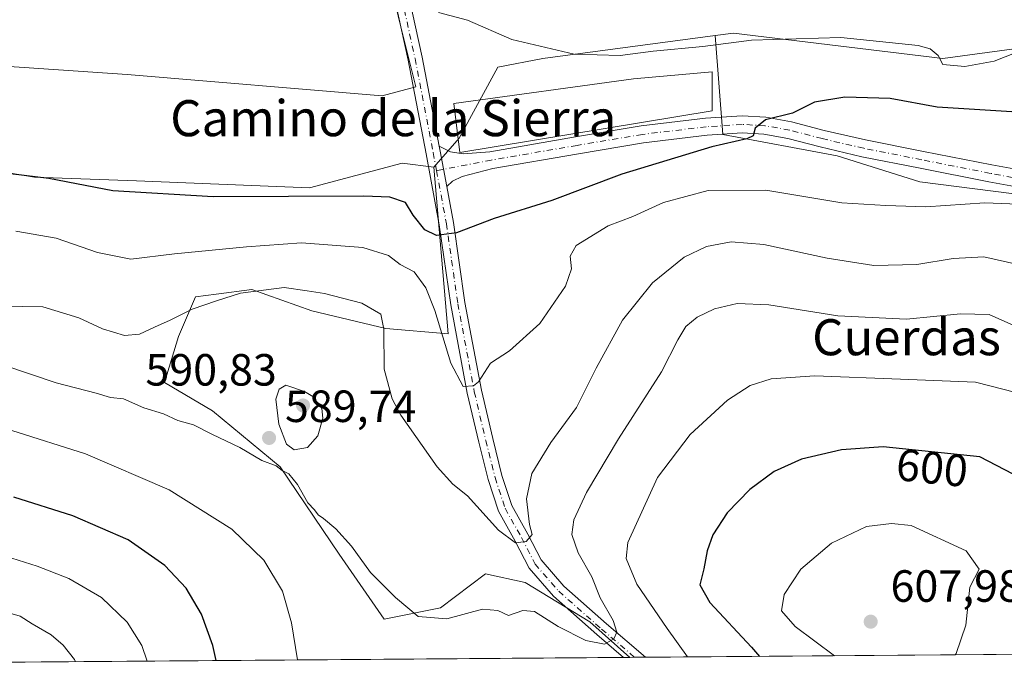
# Model space of a CAD drawing. Units: metres. Extents: x 552959 to 556394, y 4717068 to 4719408.
# Drawn here: x 553464 to 553683, y 4717068 to 4717215 of the extents above; entities that cross this region are included whole.
import ezdxf
from ezdxf.enums import TextEntityAlignment as Align

# ---------------------------------------------------------------- set-up
doc = ezdxf.new("R2010")
doc.units = ezdxf.units.M
doc.header["$MEASUREMENT"] = 0
doc.linetypes.add('DGN Style 4', pattern=[2.6384748266838614, 1.318413404963828, -0.6592067024819142, 0.001648016756204785, -0.6592067024819142])
for name, color, linetype, lineweight in [('Camino Cxs', 7, 'Continuous', 0), ('Camino eje', 30, 'DGN Style 4', 13), ('Comarca CxS', 21, 'Continuous', 0), ('Comunidad Autónoma CxS', 142, 'Continuous', 0), ('Cultivos herbáceos CxS', 92, 'Continuous', 0), ('Cultivos leñosos CxS', 92, 'Continuous', 0), ('Curva de nivel maestra', 30, 'Continuous', 30), ('Curva de nivel normal', 30, 'Continuous', 0), ('Edificación industrial Cxs', 135, 'Continuous', 13), ('Municipio CxS', 4, 'Continuous', 0), ('Pastizal CxS', 92, 'Continuous', 0), ('Pista no pavimentada Cxs', 111, 'Continuous', 0), ('Pista no pavimentada eje', 91, 'DGN Style 4', 0), ('Provincia CxS', 1, 'Continuous', 0), ('Punto de cota en terreno', 7, 'Continuous', 0), ('Rótulo de curva de nivel directora', 7, 'Continuous', 0), ('Rótulo de punto de cota en terreno', 7, 'Continuous', 0), ('Texto cartográfico', 7, 'Continuous', 0)]:
    doc.layers.add(name, color=color, linetype=linetype, lineweight=lineweight)
doc.styles.add('Style-Arial', font='txt')

# ---------------------------------------------------------------- blocks, each defined once
blk = doc.blocks.new('*U15')
at = {"layer": 'Pastizal CxS', "color": 92, "linetype": 'Continuous', "lineweight": 0}
blk.add_polyline3d([(553443.8866999997, 4717183.5725, 575.3730999999971), (553467.3627000004, 4717179.661699999, 574.7562999999936), (553490.0566999996, 4717178.878699999, 574.2529000000068), (553528.4008999999, 4717177.314300001, 573.9021999999968), (553549.0164999999, 4717182.765699999, 573.0203000000038), (553556.0411, 4717181.930500001, 572.6750999999931), (553559.1791000003, 4717144.8947, 579.8163999999961), (553545.3869000003, 4717146.105699999, 584.187699999995), (553528.9524999997, 4717150.016899999, 585.6021000000037), (553515.6486999998, 4717154.710300001, 583.0773999999947), (553507.7112999996, 4717153.718699999, 582.8669999999984), (553503.1278999997, 4717153.1459, 582.547900000005), (553499.3240999999, 4717144.3233, 585.1290000000008), (553496.2773000002, 4717134.088300001, 586.7691000000051), (553506.9029000001, 4717127.8377, 587.9233999999997), (553521.9040999999, 4717115.3365, 589.9689000000071), (553535.0299000005, 4717095.959899999, 591.0868000000046), (553545.0305000005, 4717081.583500001, 590.6396999999997), (553557.5312999999, 4717084.083699999, 588.7087999999932), (553567.5314999997, 4717091.583699999, 587.061799999996), (553576.2824999997, 4717089.708699999, 586.3334000000032), (553590.659, 4717080.958500001, 588.7284000000072), (553599.5700000003, 4717073.074899999, 590.5325000000012), (552976.4400000004, 4717068.199999999, 633.4311000000016)], dxfattribs=at)
blk = doc.blocks.new('5PATER')
at = {"layer": 'Cultivos leñosos CxS', "linetype": 'Continuous', "lineweight": 0}
h = blk.add_hatch(color=51, dxfattribs=at)
edge = h.paths.add_edge_path()
edge.add_ellipse((0, 0), major_axis=(-0.1095731443231308, -0.1110710700762829), ratio=0.9994222409660322, start_angle=0, end_angle=360)
blk = doc.blocks.new('*U18')
at = {"layer": 'Camino Cxs', "color": 7, "linetype": 'Continuous', "lineweight": 0}
blk.add_polyline3d([(553692.2695000004, 4717176.275900001, 579.7158000000054), (553679.2074999996, 4717178.665300001, 578.8081999999995), (553663.9543000003, 4717181.6841, 577.4510000000009), (553651.0651000004, 4717184.2301, 576.4731000000029), (553641.7720999997, 4717186.3869, 576.1416000000027), (553634.6275000004, 4717188.278100001, 575.7979999999952), (553629.3082999997, 4717189.1987, 575.5515000000014), (553624.4540999997, 4717189.5021, 575.3248000000021), (553616.6885000002, 4717188.9845, 574.8326999999991), (553602.6009000001, 4717187.302300001, 573.9459000000061), (553588.1503, 4717184.876300001, 574.1739999999991), (553569.1228999998, 4717181.599500001, 573.4833999999975), (553562.3123000005, 4717179.8347, 573.4536999999982), (553560.1957, 4717178.776500001, 573.2758000000031), (553558.9124999996, 4717177.647100001, 573.251900000003), (553557.4659000002, 4717185.4439, 572.9192999999941), (553557.2503000004, 4717186.5613, 572.9389999999985), (553559.7326999997, 4717185.324899999, 574.0126000000018), (553562.5109000001, 4717184.8619, 575.0849000000017), (553568.4404999996, 4717185.337900001, 575.3512999999948), (553587.5131000001, 4717188.622500001, 575.653999999995), (553602.0608999999, 4717191.064900001, 575.8162000000011), (553616.3367, 4717192.769500001, 575.1855999999971), (553624.4461000003, 4717193.3101, 574.511400000003), (553629.7521000003, 4717192.978499999, 574.5947000000015), (553635.4392999997, 4717191.994100001, 574.9606000000058), (553642.6880999999, 4717190.075300001, 575.5944000000018), (553651.8630999997, 4717187.945900001, 576.1796000000032), (553664.6914999997, 4717185.411900001, 577.4864999999991), (553679.9183, 4717182.3983, 578.4587000000029), (553692.8914999999, 4717180.0251, 579.3549000000058)], dxfattribs=at)

msp = doc.modelspace()

# ---------------------------------------------------------------- linework, layer by layer
at = {"layer": 'Camino Cxs', "color": 7, "linetype": 'Continuous', "lineweight": 0, "extrusion": (0.9752014642713215, 0.1860498478090945, 0.1198647496692978), "elevation": 1417530.358057348, "flags": 128}
msp.add_lwpolyline([(4529868.303566048, -170568.4286709694), (4529876.233328291, -170568.7636863531), (4529877.371335525, -170568.7438432892)], dxfattribs=at)
at = {"layer": 'Camino Cxs', "color": 7, "linetype": 'Continuous', "lineweight": 0}
for points in [[(553557.2503000004, 4717186.5613, 572.9389999999985), (553559.7326999997, 4717185.324899999, 574.0126000000018), (553562.5109000001, 4717184.8619, 575.0849000000017), (553568.4404999996, 4717185.337900001, 575.3512999999948), (553587.5131000001, 4717188.622500001, 575.653999999995), (553602.0608999999, 4717191.064900001, 575.8162000000011), (553616.3367, 4717192.769500001, 575.1855999999971), (553624.4461000003, 4717193.3101, 574.511400000003), (553629.7521000003, 4717192.978499999, 574.5947000000015), (553635.4392999997, 4717191.994100001, 574.9606000000058), (553642.6880999999, 4717190.075300001, 575.5944000000018)], [(553642.6880999999, 4717190.075300001, 575.5944000000018), (553651.8630999997, 4717187.945900001, 576.1796000000032), (553664.6914999997, 4717185.411900001, 577.4864999999991), (553679.9183, 4717182.3983, 578.4587000000029), (553692.8914999999, 4717180.0251, 579.3549000000058), (553700.2704999996, 4717178.926100001, 579.5826999999991), (553710.2779000001, 4717177.9879, 580.0191000000051), (553721.9990999997, 4717178.144099999, 580.428899999999), (553731.2370999996, 4717179.083699999, 580.8323999999993), (553740.7673000004, 4717180.5131, 581.3827000000019), (553749.2225000003, 4717181.326099999, 581.8534000000072), (553757.0903000003, 4717180.8345, 582.5454000000027), (553766.6983000003, 4717179.233100001, 583.2685000000056), (553779.2669000002, 4717177.323899999, 583.6319999999978), (553789.1325000003, 4717175.383099999, 584.2207000000053), (553797.2966999998, 4717172.4441, 585.7697000000044), (553805.4151, 4717168.547300001, 586.1512999999978), (553812.7446999997, 4717163.986500001, 586.4692000000068)], [(553692.2695000004, 4717176.275900001, 579.7158000000054), (553679.2074999996, 4717178.665300001, 578.8081999999995), (553663.9543000003, 4717181.6841, 577.4510000000009), (553651.0651000004, 4717184.2301, 576.4731000000029), (553641.7720999997, 4717186.3869, 576.1416000000027), (553634.6275000004, 4717188.278100001, 575.7979999999952), (553629.3082999997, 4717189.1987, 575.5515000000014), (553624.4540999997, 4717189.5021, 575.3248000000021), (553616.6885000002, 4717188.9845, 574.8326999999991), (553602.6009000001, 4717187.302300001, 573.9459000000061), (553588.1503, 4717184.876300001, 574.1739999999991), (553569.1228999998, 4717181.599500001, 573.4833999999975), (553562.3123000005, 4717179.8347, 573.4536999999982), (553560.1957, 4717178.776500001, 573.2758000000031), (553558.9124999996, 4717177.647100001, 573.251900000003)]]:
    msp.add_polyline3d(points, dxfattribs=at)
at = {"layer": 'Camino eje', "color": 30, "linetype": 'DGN Style 4', "lineweight": 13}
msp.add_polyline3d([(553692.5805000003, 4717178.1505, 579.4193999999989), (553679.5629000004, 4717180.5317, 578.6186000000016), (553664.3229, 4717183.547900001, 577.4033000000054), (553651.4641000004, 4717186.087900001, 576.3166000000056), (553642.2301000003, 4717188.231100001, 575.7149999999965), (553635.0334999999, 4717190.1361, 575.3641999999963), (553629.5301000001, 4717191.0887, 575.0693000000028), (553624.4501, 4717191.406099999, 574.8687000000064), (553616.5126999998, 4717190.876900001, 574.9946000000054), (553602.3309000004, 4717189.183700001, 574.797200000001), (553587.8317, 4717186.749500001, 574.7529999999971), (553568.7817000002, 4717183.468699999, 574.1095000000059), (553556.6398999998, 4717181.1261, 572.9385000000038)], dxfattribs=at)
at = {"layer": 'Comarca CxS', "color": 21, "linetype": 'Continuous', "lineweight": 0, "flags": 128}
msp.add_lwpolyline([(552995.7012594676, 4717068.350667857), (552976.4400003982, 4717068.199982794), (552972.1682334284, 4717628.070105356), (552963.9660000012, 4718703.084300002), (552963.3151000007, 4718788.3865), (552963.2909000012, 4718791.555000001), (552958.7900003991, 4719381.45998277), (553131.9927300784, 4719382.814930972), (554432.6630542816, 4719392.989965962), (554492.936956453, 4719393.461511616), (556375.6800004236, 4719408.189982769), (556388.9058000002, 4717779.951300001), (556392.3899076269, 4717351.021657272), (556394.4700004247, 4717094.939982793), (556099.4530534449, 4717092.63200037), (554403.0239130306, 4717079.360462316)], close=True, dxfattribs=at)
at = {"layer": 'Comunidad Autónoma CxS', "color": 142, "linetype": 'Continuous', "lineweight": 0, "flags": 128}
msp.add_lwpolyline([(552995.7012594676, 4717068.350667857), (552976.4400003982, 4717068.199982794), (552972.1682334284, 4717628.070105356), (552963.9660000012, 4718703.084300002), (552963.3151000007, 4718788.3865), (552963.2909000012, 4718791.555000001), (552958.7900003991, 4719381.45998277), (553131.9927300784, 4719382.814930972), (554432.6630542816, 4719392.989965962), (554492.936956453, 4719393.461511616), (556375.6800004236, 4719408.189982769), (556388.9058000002, 4717779.951300001), (556392.3899076269, 4717351.021657272), (556394.4700004247, 4717094.939982793), (556099.4530534449, 4717092.63200037), (554403.0239130306, 4717079.360462316)], close=True, dxfattribs=at)
at = {"layer": 'Cultivos herbáceos CxS', "color": 92, "linetype": 'Continuous', "lineweight": 0}
for points in [[(553238.6530999999, 4717335.562700001, 575.6521000000066), (553234.3509000001, 4717327.740499999, 575.0966000000044), (553229.6568999998, 4717313.6601, 574.0197000000044), (553228.0922999998, 4717293.842499999, 573.054999999993), (553227.5526999999, 4717283.445699999, 572.7837000000001), (553236.8715000004, 4717279.4279, 573.1996999999974), (553261.8284999998, 4717259.0833, 573.0978999999934), (553272.7874999996, 4717253.6065, 572.8000000000029), (553304.1014999999, 4717250.4759, 572.0029000000068), (553355.5387000004, 4717248.9101, 571.3083999999944), (553361.2585000005, 4717244.548900001, 571.3718999999984), (553369.0169000002, 4717243.7553, 571.3013999999966), (553366.5403000005, 4717218.7467, 571.9734999999928), (553390.2817000002, 4717216.1347, 571.6475000000064), (553425.8249000004, 4717206.657099999, 571.8193000000028), (553487.9477000004, 4717202.472899999, 571.3003000000026), (553544.5425000004, 4717197.769099999, 571.501099999994), (553551.9999000002, 4717199.765900001, 571.3040999999939), (553548.2999, 4717214.5679, 570.2945000000036), (553544.6492999997, 4717230.7349, 569.789300000004), (553543.6064999999, 4717250.552300001, 569.4471999999951), (553543.0850999998, 4717269.847899999, 569.4186000000045), (553537.8561000006, 4717278.842300001, 569.6137000000017)], [(553238.6530999999, 4717335.562700001, 575.6521000000066), (553234.3509000001, 4717327.740499999, 575.0966000000044), (553229.6568999998, 4717313.6601, 574.0197000000044), (553228.0922999998, 4717293.842499999, 573.054999999993), (553227.5526999999, 4717283.445699999, 572.7837000000001), (553236.8715000004, 4717279.4279, 573.1996999999974), (553261.8284999998, 4717259.0833, 573.0978999999934), (553272.7874999996, 4717253.6065, 572.8000000000029), (553304.1014999999, 4717250.4759, 572.0029000000068), (553355.5387000004, 4717248.9101, 571.3083999999944), (553361.2585000005, 4717244.548900001, 571.3718999999984), (553369.0169000002, 4717243.7553, 571.3013999999966), (553366.5403000005, 4717218.7467, 571.9734999999928), (553390.2817000002, 4717216.1347, 571.6475000000064), (553425.8249000004, 4717206.657099999, 571.8193000000028), (553487.9477000004, 4717202.472899999, 571.3003000000026), (553544.5425000004, 4717197.769099999, 571.501099999994), (553551.9999000002, 4717199.765900001, 571.3040999999939), (553548.2999, 4717214.5679, 570.2945000000036), (553544.6492999997, 4717230.7349, 569.789300000004), (553543.6064999999, 4717250.552300001, 569.4471999999951), (553543.0850999998, 4717269.847899999, 569.4186000000045), (553537.8561000006, 4717278.842300001, 569.6137000000017)], [(553425.8249000004, 4717206.657099999, 571.8193000000028), (553487.9477000004, 4717202.472899999, 571.3003000000026), (553544.5425000004, 4717197.769099999, 571.501099999994), (553551.9999000002, 4717199.765900001, 571.3040999999939), (553548.2999, 4717214.5679, 570.2945000000036), (553544.6492999997, 4717230.7349, 569.789300000004), (553543.6064999999, 4717250.552300001, 569.4471999999951), (553543.0850999998, 4717269.847899999, 569.4186000000045), (553537.8561000006, 4717278.842300001, 569.6137000000017), (553545.6628999999, 4717281.365499999, 569.6275000000023), (553554.0431000004, 4717284.0757, 569.6992000000029), (553554.1460999995, 4717284.111099999, 569.6999000000069), (553554.3507000003, 4717284.1941, 569.7011000000057), (553561.4946999997, 4717287.407500001, 569.6165000000037), (553599.3147, 4717300.391100001, 569.7295000000013), (553607.1908999998, 4717302.0229, 569.8199000000022), (553612.1360999999, 4717303.0549, 569.8991999999998), (553616.8191000001, 4717303.5847, 569.8050999999978), (553640.6475000001, 4717304.222100001, 569.4934999999969), (553676.7131000003, 4717305.8413, 569.8078999999998), (553693.6513, 4717306.1305, 570.0491000000038)], [(553446.1058999998, 4717260.5603, 570.5483999999997), (553483.8419000005, 4717260.9604, 570.1399999999994), (553484.3311000001, 4717261.005700001, 570.1401000000042), (553484.5897000004, 4717261.063100001, 570.1386999999959), (553497.2997000003, 4717264.483100001, 570.2657000000036), (553497.5055, 4717264.546499999, 570.2652999999991), (553514.3724999996, 4717270.4121, 569.7691999999952), (553524.0192999998, 4717273.6677, 569.6123999999982), (553524.1074999999, 4717273.698899999, 569.616399999999), (553536.1763000004, 4717278.2993, 569.6382000000012), (553537.8561000006, 4717278.842300001, 569.6137000000017), (553543.0850999998, 4717269.847899999, 569.4186000000045), (553543.6064999999, 4717250.552300001, 569.4471999999951), (553544.6492999997, 4717230.7349, 569.789300000004), (553548.2999, 4717214.5679, 570.2945000000036), (553551.9999000002, 4717199.765900001, 571.3040999999939), (553544.5425000004, 4717197.769099999, 571.501099999994), (553487.9477000004, 4717202.472899999, 571.3003000000026), (553425.8249000004, 4717206.657099999, 571.8193000000028)], [(553556.0411, 4717181.930500001, 572.6750999999931), (553549.0164999999, 4717182.765699999, 573.0203000000038), (553528.4008999999, 4717177.314300001, 573.9021999999968), (553490.0566999996, 4717178.878699999, 574.2529000000068), (553467.3627000004, 4717179.661699999, 574.7562999999936), (553443.8866999997, 4717183.5725, 575.3730999999971), (553414.9153000005, 4717185.569900001, 577.3154000000068), (553398.4983000001, 4717186.701900001, 577.0601000000024), (553380.3563999999, 4717179.4539, 578.3335999999981), (553359.6105000004, 4717176.1909, 577.5623999999953), (553334.7143000001, 4717172.624100001, 578.9324999999953), (553302.9511000002, 4717149.795499999, 586.8733999999968), (553274.7374, 4717114.3487, 597.3813999999984), (553261.9373000005, 4717110.052300001, 596.9404999999971), (553223.6801000005, 4717107.841700001, 599.0706000000064), (553226.7219000002, 4717121.784700001, 597.2575999999972), (553231.4181000004, 4717133.517700001, 595.0662000000011), (553236.1130999997, 4717163.239700001, 588.3861000000034), (553236.8957000002, 4717192.962300001, 583.1454999999987), (553239.5800999999, 4717219.817100001, 577.2192000000068), (553244.9265000002, 4717239.0999, 574.6949000000022), (553229.4446999999, 4717258.6567, 574.3325999999943), (553212.3324999996, 4717270.065300001, 574.1189000000013)], [(553712.7569000004, 4717211.930299999, 568.4443000000028), (553668.9789000005, 4717206.018100001, 569.775999999998), (553622.5214999998, 4717211.649700001, 569.5794000000024), (553618.4892999995, 4717211.1129, 569.454700000002), (553580.2385, 4717206.019500001, 569.8337000000029), (553570.2043000003, 4717204.1295, 570.3430999999982), (553561.6700999998, 4717188.367900001, 572.610400000005), (553556.0411, 4717181.930500001, 572.6750999999931), (553549.0164999999, 4717182.765699999, 573.0203000000038), (553528.4008999999, 4717177.314300001, 573.9021999999968), (553490.0566999996, 4717178.878699999, 574.2529000000068), (553467.3627000004, 4717179.661699999, 574.7562999999936), (553443.8866999997, 4717183.5725, 575.3730999999971)], [(553712.7569000004, 4717211.930299999, 568.4443000000028), (553668.9789000005, 4717206.018100001, 569.775999999998), (553622.5214999998, 4717211.649700001, 569.5794000000024), (553618.4892999995, 4717211.1129, 569.454700000002)], [(553618.4892999995, 4717211.1129, 569.454700000002), (553580.2385, 4717206.019500001, 569.8337000000029), (553570.2043000003, 4717204.1295, 570.3430999999982), (553561.6700999998, 4717188.367900001, 572.610400000005), (553556.0411, 4717181.930500001, 572.6750999999931)]]:
    msp.add_polyline3d(points, dxfattribs=at)
at = {"layer": 'Curva de nivel maestra', "color": 30, "linetype": 'Continuous', "lineweight": 30, "flags": 128}
for points, elevation in [([(553686.7199999997, 4717194.0701), (553667.7599999999, 4717195.2601), (553657.3099999996, 4717197.120100001), (553647.2300000004, 4717197.4801), (553640.5599999996, 4717196.340100001), (553635.6200000001, 4717193.9001), (553629.6299999999, 4717192.4001), (553627.3700000001, 4717190.5701), (553626.9100000003, 4717188.850099999), (553625.5199999996, 4717188.1801), (553617.7699999996, 4717186.380100001), (553597.7400000002, 4717180.3301), (553582.1900000004, 4717174.530099999), (553569.4000000004, 4717170.520099999), (553561.0499999998, 4717167.3301), (553556.6100000005, 4717166.720100001), (553554.0599999996, 4717168.0001), (553551.4500000002, 4717171.2601), (553549.7300000004, 4717174.050100001), (553546.25, 4717175.210100001), (553540.4800000004, 4717175.460100001), (553507.0199999996, 4717175.3301), (553484.7800000003, 4717176.6501), (553470.54, 4717179.390100001), (553459.5599999996, 4717180.7501)], 575), ([(553686.8121999997, 4717073.7576), (553692.4199999999, 4717083.960100001), (553694.8700000001, 4717089.220100001), (553697.6500000004, 4717093.960100001), (553697.9199999999, 4717096.950099999), (553696.25, 4717100.620100001), (553695.5499999998, 4717105.590100001), (553694.1799999997, 4717108.190099999), (553692.1399999997, 4717109.840100001), (553677.25, 4717117.600099999), (553655.7400000002, 4717119.8201), (553646.5, 4717119.1801), (553637.6200000001, 4717117.0701), (553631.5700000003, 4717114.3301), (553626.1399999997, 4717110.340100001), (553621.1100000005, 4717105.140100001), (553617.9600000001, 4717100.3101), (553616.6699999999, 4717096.700099999), (553615.9600000001, 4717092.700099999), (553615.0599999996, 4717089.1601), (553617.2800000003, 4717085.2601), (553626.54, 4717075.300100001), (553628.3463000003, 4717073.300200001)], 600), ([(553507.6886999998, 4717072.3563), (553507.0099999999, 4717075.670100001), (553504.4699999997, 4717082.640100001), (553501.0599999996, 4717088.4301), (553496.3099999996, 4717093.4801), (553488.1699999999, 4717099.200099999), (553475.9299999997, 4717104.5101), (553462.8099999996, 4717108.6501)], 600)]:
    msp.add_lwpolyline(points, dxfattribs=dict(at, elevation=elevation))
at = {"layer": 'Curva de nivel normal', "color": 30, "linetype": 'Continuous', "lineweight": 0, "flags": 128}
for points, elevation in [([(553685.2800000003, 4717207.350099999), (553680.4100000003, 4717205.420100001), (553673.9100000003, 4717204.2501), (553669.0199999996, 4717204.700099999), (553667.9900000002, 4717206.6601), (553666.2300000004, 4717208.140100001), (553663.5499999998, 4717208.890100001), (553646.3600000005, 4717210.700099999), (553626.5199999996, 4717210.0801), (553615.7599999999, 4717208.6801), (553604.7400000002, 4717207.620100001), (553597.4000000004, 4717206.6801), (553587.1500000004, 4717207.020099999), (553573.3600000005, 4717210.2401), (553563.4800000004, 4717214.5601), (553557.0700000003, 4717216.2601)], 570), ([(553463.2699999996, 4717167.720100001), (553472.2100000001, 4717166.1601), (553481.4100000003, 4717162.950099999), (553488.75, 4717161.450099999), (553498.4400000004, 4717162.6501), (553514.4600000001, 4717164.2501), (553526.6299999999, 4717165.0701), (553540.25, 4717164.100099999), (553546, 4717162.300100001), (553548.5700000003, 4717160.270099999), (553551.7000000002, 4717158.630100001), (553554.25, 4717155.120100001), (553556.29, 4717150.0801), (553559.7800000003, 4717138.4001), (553562.5700000003, 4717133.200099999), (553564.8300000001, 4717133.350099999), (553565.9199999999, 4717134.2501), (553568.5800000001, 4717138.420100001), (553572.8300000001, 4717141.1601), (553579.5599999996, 4717147.2301), (553585.2599999999, 4717155.4801), (553586.6200000001, 4717159.3201), (553586.3200000003, 4717162.1601), (553587.6100000005, 4717164.520099999), (553594.7199999997, 4717168.9101), (553600.2400000002, 4717170.950099999), (553607, 4717174.0601), (553616.9299999997, 4717176.710100001), (553629.7599999999, 4717176.8201), (553646.6200000001, 4717173.9801), (553656.3300000001, 4717173.370100001), (553665.2300000004, 4717173.120100001), (553678.2999999998, 4717173.9901), (553691.1900000004, 4717173.4301)], 580), ([(553685.6600000003, 4717160.300100001), (553678.0999999996, 4717162.030099999), (553671.3099999996, 4717161.610099999), (553663.25, 4717160.270099999), (553653.7000000002, 4717160.050100001), (553643.3200000003, 4717161.670100001), (553629.2699999996, 4717164.770099999), (553622.0599999996, 4717165.360099999), (553616.5700000003, 4717164.3201), (553611.5800000001, 4717161.950099999), (553604.5499999998, 4717156.2601), (553597.9000000004, 4717147.9101), (553592.0899999999, 4717137.2501), (553587.7100000001, 4717128.5801), (553582.0099999999, 4717120.7501), (553577.8200000003, 4717113.920100001), (553576.5999999996, 4717108.280099999), (553577.2800000003, 4717102.590100001), (553577.8300000001, 4717100.3201), (553576.54, 4717098.8201), (553574.1799999997, 4717098.470100001), (553570.3799999999, 4717101.300100001), (553563.4800000004, 4717108.940099999), (553560.2599999999, 4717111.540100001), (553556.7800000003, 4717115.360099999), (553548.7100000001, 4717126.8201), (553546.8099999996, 4717130.470100001), (553545.0199999996, 4717137.020099999), (553544.9400000004, 4717145.9301), (553544.2400000002, 4717149.2301), (553540.0800000001, 4717151.690099999), (553531.7800000003, 4717153.840100001), (553527.9299999997, 4717154.470100001), (553522.8200000003, 4717155.1801), (553513.1500000004, 4717153.940099999), (553507.8200000003, 4717152.2501), (553502.4199999999, 4717150.4101), (553497.5300000003, 4717147.9001), (553494.0099999999, 4717146.4001), (553490.7199999997, 4717144.840100001), (553487.3799999999, 4717144.520099999), (553482.4800000004, 4717146.0001), (553477.25, 4717148.440099999), (553469.2400000002, 4717150.870100001), (553460.0899999999, 4717151.020099999)], 585), ([(553686.1100000005, 4717146.130100001), (553679.2999999998, 4717149.1801), (553672.9100000003, 4717149.350099999), (553660.9600000001, 4717148.170100001), (553645.6799999997, 4717148.920100001), (553630.4199999999, 4717151.3301), (553623.3600000005, 4717151.620100001), (553618.3399999999, 4717150.460100001), (553614.4800000004, 4717148.630100001), (553611.9500000002, 4717146.5101), (553610.1600000003, 4717143.590100001), (553606.5300000003, 4717136.5001), (553597, 4717121.5801), (553589.9299999997, 4717109.6801), (553587.1100000005, 4717103.610099999), (553586.6600000003, 4717100.340100001), (553588.04, 4717096.2601), (553591.0999999996, 4717090.920100001), (553592.9400000004, 4717086.2601), (553595.8099999996, 4717081.2601), (553596.6500000004, 4717078.700099999), (553596, 4717077.200099999), (553593.9100000003, 4717076.020099999), (553589.7699999996, 4717076.800100001), (553583.5999999996, 4717079.9101), (553578.3600000005, 4717083.2401), (553575.8099999996, 4717083.5001), (553572.5800000001, 4717082.360099999), (553570.2400000002, 4717083.460100001), (553566.8600000005, 4717083.7601), (553558.9000000004, 4717081.600099999), (553552.5199999996, 4717082.140100001), (553547.5499999998, 4717086.360099999), (553541.9400000004, 4717091.940099999), (553537.7400000002, 4717097.7401), (553534.29, 4717101.630100001), (553531.5599999996, 4717103.9001), (553530.3799999999, 4717104.710100001), (553529.5199999996, 4717105.850099999), (553528.0599999996, 4717107.380100001), (553525.7699999996, 4717111.4301), (553523.8399999999, 4717113.790100001), (553522.3700000001, 4717114.5601), (553521, 4717115.620100001), (553517.8200000003, 4717116.8101), (553512.9900000002, 4717119.6501), (553506.9000000004, 4717122.550100001), (553502.6799999997, 4717124.670100001), (553499.2400000002, 4717125.6801), (553495.9900000002, 4717127.110099999), (553491.6799999997, 4717128.450099999), (553487.1600000003, 4717130.4801), (553484.25, 4717130.7401), (553481.0599999996, 4717131.720100001), (553472.2000000002, 4717134.020099999), (553460.3399999999, 4717137.9901)], 590), ([(553612.3509000001, 4717073.174900001), (553607.8499999996, 4717079.5101), (553601.0999999996, 4717089.3301), (553598.7100000001, 4717095.0101), (553599.0599999996, 4717098.5601), (553605.7000000002, 4717113.020099999), (553612.9100000003, 4717122.550100001), (553621.2400000002, 4717130.1501), (553626.2400000002, 4717133.450099999), (553630.9000000004, 4717134.940099999), (553640.5800000001, 4717135.550100001), (553659.6200000001, 4717134.840100001), (553676.2300000004, 4717134.190099999), (553685.2300000004, 4717131.9001)], 595), ([(553523.1699999999, 4717133.4901), (553521.6799999997, 4717132.600099999), (553520.9500000002, 4717130.380100001), (553521.5899999999, 4717124.860099999), (553523.2999999998, 4717120.440099999), (553525.0300000003, 4717119.1501), (553527.9900000002, 4717119.630100001), (553530.3200000003, 4717122.280099999), (553531.4100000003, 4717126.1501), (553531.1500000004, 4717128.3201), (553529.2100000001, 4717130.960100001), (553527.3499999996, 4717132.090100001), (553523.1699999999, 4717133.4901)], 590), ([(553462.3799999999, 4717123.460100001), (553478.7400000002, 4717118.2401), (553497.2800000003, 4717110.280099999), (553511.1900000004, 4717101.520099999), (553518.3300000001, 4717094.6601), (553522.4699999997, 4717087.800100001), (553524.4500000002, 4717080.770099999), (553525.7533, 4717072.497400001)], 595), ([(553671.7418000001, 4717073.6395), (553671.9699999997, 4717073.9001), (553674.1299999999, 4717080.190099999), (553675.0300000003, 4717088.690099999), (553677.0700000003, 4717092.630100001), (553674.2000000002, 4717096.690099999), (553661.9699999997, 4717102.3301), (553657.6399999997, 4717102.8101), (553652.04, 4717102.120100001), (553644.3300000001, 4717098.4001), (553637.4800000004, 4717092.620100001), (553633.7800000003, 4717087.020099999), (553633.1799999997, 4717083.370100001), (553636.25, 4717079.940099999), (553644.9463999998, 4717073.4299)], 605), ([(553492.3694000002, 4717072.236199999), (553491.2400000002, 4717075.7301), (553487.9900000002, 4717080.9001), (553482.2800000003, 4717086.360099999), (553475.04, 4717090.590100001), (553468.0199999996, 4717093.3201), (553453.8300000001, 4717097.7301)], 605), ([(553476.5215999996, 4717072.112199999), (553476.2800000003, 4717072.600099999), (553473.7800000003, 4717075.770099999), (553471.0700000003, 4717078.0601), (553466.8499999996, 4717080.5001), (553464.2199999997, 4717082.200099999), (553459.54, 4717083.530099999)], 610)]:
    msp.add_lwpolyline(points, dxfattribs=dict(at, elevation=elevation))
at = {"layer": 'Edificación industrial Cxs', "color": 135, "linetype": 'Continuous', "lineweight": 13, "elevation": 575.0982999999978, "flags": 128}
msp.add_lwpolyline([(553617.7801000001, 4717194.390100001), (553561.7801000001, 4717185.1801), (553560.4600999998, 4717196.0601), (553600.3201000001, 4717201.4901), (553617.7901, 4717203.100099999)], close=True, dxfattribs=at)
at = {"layer": 'Edificación industrial Cxs', "color": 135, "linetype": 'Continuous', "lineweight": 13}
msp.add_polyline3d([(553617.7801000001, 4717194.390100001, 575.0982999999978), (553561.7801000001, 4717185.1801, 574.9398999999976), (553560.4600999998, 4717196.0601, 575.005999999994), (553600.3201000001, 4717201.4901, 574.8551000000007), (553617.7901, 4717203.100099999, 573.4046999999991), (553617.7801000001, 4717194.390100001, 575.0982999999978)], dxfattribs=at)
at = {"layer": 'Municipio CxS', "color": 4, "linetype": 'Continuous', "lineweight": 0, "flags": 128}
msp.add_lwpolyline([(554403.0239130306, 4717079.360462316), (552995.7012594676, 4717068.350667857)], dxfattribs=at)
at = {"layer": 'Pastizal CxS', "color": 92, "linetype": 'Continuous', "lineweight": 0, "extrusion": (0.10447615778807, 0.0008173262271259045, 0.9945270556559439), "elevation": 62280.28055845236, "flags": 128}
msp.add_lwpolyline([(4712598.011458527, -587188.8163730283), (4712598.011458527, -586623.3304916966)], dxfattribs=at)
at = {"layer": 'Pastizal CxS', "color": 92, "linetype": 'Continuous', "lineweight": 0, "extrusion": (-0.1518534315354564, -0.001192903732859083, 0.988402302866394), "elevation": -89109.32478216755, "flags": 128}
msp.add_lwpolyline([(-4712578.797448355, 583876.5559137781), (-4712578.797448355, 583875.1262898349)], dxfattribs=at)
at = {"layer": 'Pastizal CxS', "color": 92, "linetype": 'Continuous', "lineweight": 0, "extrusion": (-0.1531110177895238, -0.001192918168904652, 0.988208274190061), "elevation": -89805.70666765256, "flags": 128}
msp.add_lwpolyline([(-4712616.839103683, 583463.7108246009), (-4712616.839103682, 583462.6717408457)], dxfattribs=at)
at = {"layer": 'Pastizal CxS', "color": 92, "linetype": 'Continuous', "lineweight": 0, "extrusion": (-0.2092866618204092, -0.001638134202500016, 0.9778529591407924), "elevation": -123010.8100889207, "flags": 128}
msp.add_lwpolyline([(-4712595.567874182, 577552.3143963368), (-4712595.567874182, 577549.8188526806)], dxfattribs=at)
at = {"layer": 'Pastizal CxS', "color": 92, "linetype": 'Continuous', "lineweight": 0, "extrusion": (-0.1131996874491164, -0.0008855896239211584, 0.99357186277211), "elevation": -66257.66824645066, "flags": 128}
msp.add_lwpolyline([(-4712597.915234165, 586844.1380598372), (-4712597.915234165, 586759.0070376612)], dxfattribs=at)
at = {"layer": 'Pastizal CxS', "color": 92, "linetype": 'Continuous', "lineweight": 0}
for points in [[(553556.0411, 4717181.930500001, 572.6750999999931), (553549.0164999999, 4717182.765699999, 573.0203000000038), (553528.4008999999, 4717177.314300001, 573.9021999999968), (553490.0566999996, 4717178.878699999, 574.2529000000068), (553467.3627000004, 4717179.661699999, 574.7562999999936), (553443.8866999997, 4717183.5725, 575.3730999999971), (553414.9153000005, 4717185.569900001, 577.3154000000068), (553398.4983000001, 4717186.701900001, 577.0601000000024), (553380.3563999999, 4717179.4539, 578.3335999999981), (553359.6105000004, 4717176.1909, 577.5623999999953), (553334.7143000001, 4717172.624100001, 578.9324999999953), (553302.9511000002, 4717149.795499999, 586.8733999999968), (553274.7374, 4717114.3487, 597.3813999999984), (553261.9373000005, 4717110.052300001, 596.9404999999971), (553223.6801000005, 4717107.841700001, 599.0706000000064), (553226.7219000002, 4717121.784700001, 597.2575999999972), (553231.4181000004, 4717133.517700001, 595.0662000000011), (553236.1130999997, 4717163.239700001, 588.3861000000034), (553236.8957000002, 4717192.962300001, 583.1454999999987), (553239.5800999999, 4717219.817100001, 577.2192000000068), (553244.9265000002, 4717239.0999, 574.6949000000022), (553229.4446999999, 4717258.6567, 574.3325999999943), (553212.3324999996, 4717270.065300001, 574.1189000000013)], [(553696.4457, 4717174.5065, 579.7375000000029), (553663.8954999996, 4717178.6479, 577.4133000000002), (553645.5875000004, 4717184.443299999, 575.9079999999958), (553620.1564999997, 4717189.1757, 574.3478000000032), (553618.4892999995, 4717211.1129, 569.454700000002), (553622.5214999998, 4717211.649700001, 569.5794000000024), (553668.9789000005, 4717206.018100001, 569.775999999998), (553712.7569000004, 4717211.930299999, 568.4443000000028)], [(553712.7569000004, 4717211.930299999, 568.4443000000028), (553668.9789000005, 4717206.018100001, 569.775999999998), (553622.5214999998, 4717211.649700001, 569.5794000000024), (553618.4892999995, 4717211.1129, 569.454700000002)], [(553689.8879000006, 4717073.781400001, 600.1074999999983), (553599.5700000003, 4717073.074899999, 590.5325000000012), (553590.659, 4717080.958500001, 588.7284000000072), (553576.2824999997, 4717089.708699999, 586.3334000000032), (553567.5314999997, 4717091.583699999, 587.061799999996), (553557.5312999999, 4717084.083699999, 588.7087999999932), (553545.0305000005, 4717081.583500001, 590.6396999999997), (553535.0299000005, 4717095.959899999, 591.0868000000046), (553521.9040999999, 4717115.3365, 589.9689000000071), (553506.9029000001, 4717127.8377, 587.9233999999997), (553496.2773000002, 4717134.088300001, 586.7691000000051), (553499.3240999999, 4717144.3233, 585.1290000000008), (553503.1278999997, 4717153.1459, 582.547900000005), (553507.7112999996, 4717153.718699999, 582.8669999999984), (553515.6486999998, 4717154.710300001, 583.0773999999947), (553528.9524999997, 4717150.016899999, 585.6021000000037), (553545.3869000003, 4717146.105699999, 584.187699999995), (553559.1791000003, 4717144.8947, 579.8163999999961), (553556.0411, 4717181.930500001, 572.6750999999931), (553561.6700999998, 4717188.367900001, 572.610400000005), (553570.2043000003, 4717204.1295, 570.3430999999982), (553580.2385, 4717206.019500001, 569.8337000000029), (553618.4892999995, 4717211.1129, 569.454700000002), (553620.1564999997, 4717189.1757, 574.3478000000032), (553645.5875000004, 4717184.443299999, 575.9079999999958), (553663.8954999996, 4717178.6479, 577.4133000000002), (553696.4457, 4717174.5065, 579.7375000000029)], [(553618.4892999995, 4717211.1129, 569.454700000002), (553580.2385, 4717206.019500001, 569.8337000000029), (553570.2043000003, 4717204.1295, 570.3430999999982), (553561.6700999998, 4717188.367900001, 572.610400000005), (553556.0411, 4717181.930500001, 572.6750999999931)], [(553618.4892999995, 4717211.1129, 569.454700000002), (553620.1564999997, 4717189.1757, 574.3478000000032), (553645.5875000004, 4717184.443299999, 575.9079999999958), (553663.8954999996, 4717178.6479, 577.4133000000002), (553696.4457, 4717174.5065, 579.7375000000029), (553707.6892999997, 4717172.140100001, 580.1021000000037), (553744.0537, 4717174.456700001, 582.258600000001), (553780.4819, 4717169.181100001, 584.8959999999934), (553761.9342999998, 4717152.942299999, 590.6154999999999), (553747.3403000003, 4717131.3235, 594.0041000000056), (553716.5658999998, 4717106.478900001, 597.6392999999953), (553731.6875, 4717103.2511, 596.1659999999974), (553743.7893000003, 4717097.6055, 591.9814999999944), (553752.6503, 4717083.7795, 583.0832999999984), (553745.6627000002, 4717074.217900001, 583.0494999999937)], [(553556.0411, 4717181.930500001, 572.6750999999931), (553559.1791000003, 4717144.8947, 579.8163999999961), (553545.3869000003, 4717146.105699999, 584.187699999995), (553528.9524999997, 4717150.016899999, 585.6021000000037), (553515.6486999998, 4717154.710300001, 583.0773999999947), (553507.7112999996, 4717153.718699999, 582.8669999999984), (553503.1278999997, 4717153.1459, 582.547900000005), (553499.3240999999, 4717144.3233, 585.1290000000008), (553496.2773000002, 4717134.088300001, 586.7691000000051), (553506.9029000001, 4717127.8377, 587.9233999999997), (553521.9040999999, 4717115.3365, 589.9689000000071), (553535.0299000005, 4717095.959899999, 591.0868000000046), (553545.0305000005, 4717081.583500001, 590.6396999999997), (553557.5312999999, 4717084.083699999, 588.7087999999932), (553567.5314999997, 4717091.583699999, 587.061799999996), (553576.2824999997, 4717089.708699999, 586.3334000000032), (553590.659, 4717080.958500001, 588.7284000000072), (553599.5698999995, 4717073.074999999, 590.5325000000012)]]:
    msp.add_polyline3d(points, dxfattribs=at)
at = {"layer": 'Pista no pavimentada Cxs', "color": 111, "linetype": 'Continuous', "lineweight": 0, "extrusion": (0.9752014642713215, 0.1860498478090945, 0.1198647496692978), "elevation": 1417530.358057348, "flags": 128}
msp.add_lwpolyline([(4529868.303566048, -170568.4286709694), (4529876.233328291, -170568.7636863531), (4529877.371335525, -170568.7438432892)], dxfattribs=at)
at = {"layer": 'Pista no pavimentada Cxs', "color": 111, "linetype": 'Continuous', "lineweight": 0, "extrusion": (-0.1690573100243797, -0.00132335847787664, 0.9856053341219598), "elevation": -99249.80785843571, "flags": 128}
msp.add_lwpolyline([(-4712595.188864387, 582109.4267364979), (-4712595.188864387, 582104.4753128997)], dxfattribs=at)
at = {"layer": 'Pista no pavimentada Cxs', "color": 111, "linetype": 'Continuous', "lineweight": 0}
for points in [[(553556.7110000001, 4717288.545299999, 569.782600000006), (553554.2620999999, 4717286.005899999, 569.764599999995), (553552.0793000003, 4717282.6985, 569.8457000000053), (553550.4256999996, 4717279.986500001, 570.1186000000016), (553549.1688999999, 4717277.671499999, 570.1052999999956), (553548.1562999999, 4717274.1931, 571.3349000000017), (553545.6268999996, 4717260.175899999, 569.7973999999958), (553545.0103000002, 4717253.701500001, 569.3199000000022), (553545.3167000003, 4717248.900699999, 569.3439999999973), (553545.9473000001, 4717243.750299999, 569.4244000000035), (553546.9955000002, 4717234.1075, 569.5987000000023), (553550.4676999999, 4717219.9033, 569.988599999997), (553553.4392999997, 4717206.3181, 571.0605999999971), (553557.2503000004, 4717186.5613, 572.9389999999985)], [(553550.4676999999, 4717219.9033, 569.988599999997), (553553.4392999997, 4717206.3181, 571.0605999999971), (553557.2503000004, 4717186.5613, 572.9389999999985), (553557.4659000002, 4717185.4439, 572.9192999999941), (553558.9124999996, 4717177.647100001, 573.251900000003), (553560.4027000006, 4717169.6143, 574.4440000000031), (553562.9430999998, 4717151.8355, 577.4367000000057), (553566.5812999997, 4717132.3793, 580.3757999999943), (553569.1102999998, 4717121.631100001, 581.7774999999965), (553571.1577000003, 4717113.441099999, 583.0268000000069), (553573.3141000001, 4717106.8179, 584.0065999999933), (553576.9027000006, 4717100.4209, 585.2553999999947), (553579.8441000005, 4717094.6931, 586.2534000000014), (553584.8865, 4717088.886499999, 587.6545999999944), (553594.3223000001, 4717080.5515, 590.2624000000069), (553603.0368999997, 4717073.102, 591.7287999999971), (553598.1568999998, 4717073.063800001, 590.8916999999929), (553592.2232999997, 4717078.1361, 589.4858999999997), (553582.6092999997, 4717086.628500001, 587.411500000002), (553577.1741000004, 4717092.8871, 585.8368000000046), (553574.0828999998, 4717098.9067, 585.2301000000007), (553570.3690999998, 4717105.5273, 584.104800000001), (553568.0802999996, 4717112.556500001, 582.7975000000006), (553566.0005000001, 4717120.876499999, 581.9100999999937), (553563.4493000006, 4717131.718499999, 580.3923000000068), (553559.7851, 4717151.314900001, 578.3907000000036), (553557.2455000002, 4717169.096100001, 574.6483000000007), (553554.3217000002, 4717184.848900001, 572.7073999999993), (553550.3049, 4717205.6731, 571.0043000000006), (553547.3498999998, 4717219.181299999, 570.0304000000033)], [(553598.1568999998, 4717073.063899999, 590.8916999999929), (553592.2232999997, 4717078.1361, 589.4858999999997), (553582.6092999997, 4717086.628500001, 587.411500000002), (553577.1741000004, 4717092.8871, 585.8368000000046), (553574.0828999998, 4717098.9067, 585.2301000000007), (553570.3690999998, 4717105.5273, 584.104800000001), (553568.0802999996, 4717112.556500001, 582.7975000000006), (553566.0005000001, 4717120.876499999, 581.9100999999937), (553563.4493000006, 4717131.718499999, 580.3923000000068), (553559.7851, 4717151.314900001, 578.3907000000036), (553557.2455000002, 4717169.096100001, 574.6483000000007), (553554.3217000002, 4717184.848900001, 572.7073999999993), (553550.3049, 4717205.6731, 571.0043000000006), (553547.3498999998, 4717219.181299999, 570.0304000000033)], [(553558.9124999996, 4717177.647100001, 573.251900000003), (553560.4027000006, 4717169.6143, 574.4440000000031), (553562.9430999998, 4717151.8355, 577.4367000000057), (553566.5812999997, 4717132.3793, 580.3757999999943), (553569.1102999998, 4717121.631100001, 581.7774999999965), (553571.1577000003, 4717113.441099999, 583.0268000000069), (553573.3141000001, 4717106.8179, 584.0065999999933), (553576.9027000006, 4717100.4209, 585.2553999999947), (553579.8441000005, 4717094.6931, 586.2534000000014), (553584.8865, 4717088.886499999, 587.6545999999944), (553594.3223000001, 4717080.5515, 590.2624000000069), (553603.0368999997, 4717073.1021, 591.7287999999971)]]:
    msp.add_polyline3d(points, dxfattribs=at)
at = {"layer": 'Pista no pavimentada eje', "color": 91, "linetype": 'DGN Style 4', "lineweight": 0}
for points in [[(553548.6813000003, 4717288.1655, 570.6293000000006), (553548.0620999997, 4717283.1483, 570.3855999999942), (553546.5805000003, 4717274.469900001, 572.5635000000038), (553544.0405000001, 4717260.394099999, 569.8405999999959), (553543.4055000005, 4717253.726500001, 569.462400000004), (553543.7229000004, 4717248.7523, 569.4829000000027), (553544.3579000002, 4717243.566500001, 569.5298999999941), (553545.4162999997, 4717233.8299, 569.6689999999944), (553548.9086999996, 4717219.542300001, 570.0112999999983), (553551.8721000003, 4717205.9957, 570.9645000000019), (553555.8936999999, 4717185.146500001, 572.8021000000008), (553556.6398999998, 4717181.1261, 572.9385000000038)], [(553556.6398999998, 4717181.1261, 572.9385000000038), (553558.8240999999, 4717169.3551, 574.5041000000056), (553561.3640999999, 4717151.575099999, 577.7914000000019), (553565.0153000001, 4717132.048900001, 580.3684999999969), (553567.5553000001, 4717121.253900001, 581.4695999999967), (553569.6190999998, 4717112.9989, 582.8974000000017), (553571.8415000001, 4717106.172499999, 583.8160000000062), (553575.4929000001, 4717099.663899999, 585.1808000000019), (553578.5091000004, 4717093.790100001, 585.9337999999989), (553583.7478999998, 4717087.7575, 587.3408000000054), (553593.2729000002, 4717079.343699999, 589.7639999999956), (553600.5966999996, 4717073.082900001, 591.2491000000009)]]:
    msp.add_polyline3d(points, dxfattribs=at)
at = {"layer": 'Provincia CxS', "color": 1, "linetype": 'Continuous', "lineweight": 0, "flags": 128}
msp.add_lwpolyline([(552995.7012594676, 4717068.350667857), (552976.4400003982, 4717068.199982794), (552972.1682334284, 4717628.070105356), (552963.9660000012, 4718703.084300002), (552963.3151000007, 4718788.3865), (552963.2909000012, 4718791.555000001), (552958.7900003991, 4719381.45998277), (553131.9927300784, 4719382.814930972), (554432.6630542816, 4719392.989965962), (554492.936956453, 4719393.461511616), (556375.6800004236, 4719408.189982769), (556388.9058000002, 4717779.951300001), (556392.3899076269, 4717351.021657272), (556394.4700004247, 4717094.939982793), (556099.4530534449, 4717092.63200037), (554403.0239130306, 4717079.360462316)], close=True, dxfattribs=at)

# ---------------------------------------------------------------- block references
at = {"layer": 'Camino Cxs', "color": 7, "linetype": 'Continuous', "lineweight": 0}
msp.add_blockref('*U18', (0, 0), dxfattribs=at)
at = {"layer": 'Pastizal CxS', "color": 92, "linetype": 'Continuous', "lineweight": 0}
msp.add_blockref('*U15', (0, 0), dxfattribs=at)
at = {"layer": 'Punto de cota en terreno', "color": 7, "linetype": 'Continuous', "lineweight": 0, "xscale": 10, "yscale": 10, "zscale": 10}
for p in [(553527, 4717129, 590.8300000000017), (553519.4600000001, 4717121.789999999, 589.7400000000052), (553653, 4717081, 607.9799999999959)]:
    msp.add_blockref('5PATER', p, dxfattribs=at)

# ---------------------------------------------------------------- texts
at = {"layer": 'Rótulo de curva de nivel directora', "color": 7, "linetype": 'Continuous', "lineweight": 0, "style": 'Style-Arial'}
msp.add_text('600', height=7.000000000000002, rotation=354.1075747298464, dxfattribs=at).set_placement((553666.6296691584, 4717115.15167042), align=Align.MIDDLE_CENTER)
at = {"layer": 'Rótulo de punto de cota en terreno', "color": 7, "linetype": 'Continuous', "lineweight": 0, "style": 'Style-Arial'}
for s, p in [('590,83', (553492.0171999997, 4717133.409700001)), ('589,74', (553522.9878000002, 4717125.3178)), ('607,98', (553657.4096999997, 4717085.409700001))]:
    msp.add_text(s, height=7.000000000000002, dxfattribs=at).set_placement(p)
at = {"layer": 'Texto cartográfico', "color": 7, "linetype": 'Continuous', "lineweight": 0, "style": 'Style-Arial'}
for s, p in [('Camino de la Sierra', (553547.0363512196, 4717192.78015)), ('Cuerdas', (553660.9412024391, 4717144.15015))]:
    msp.add_text(s, height=8, dxfattribs=at).set_placement(p, align=Align.MIDDLE_CENTER)

doc.saveas('drawing.dxf')
